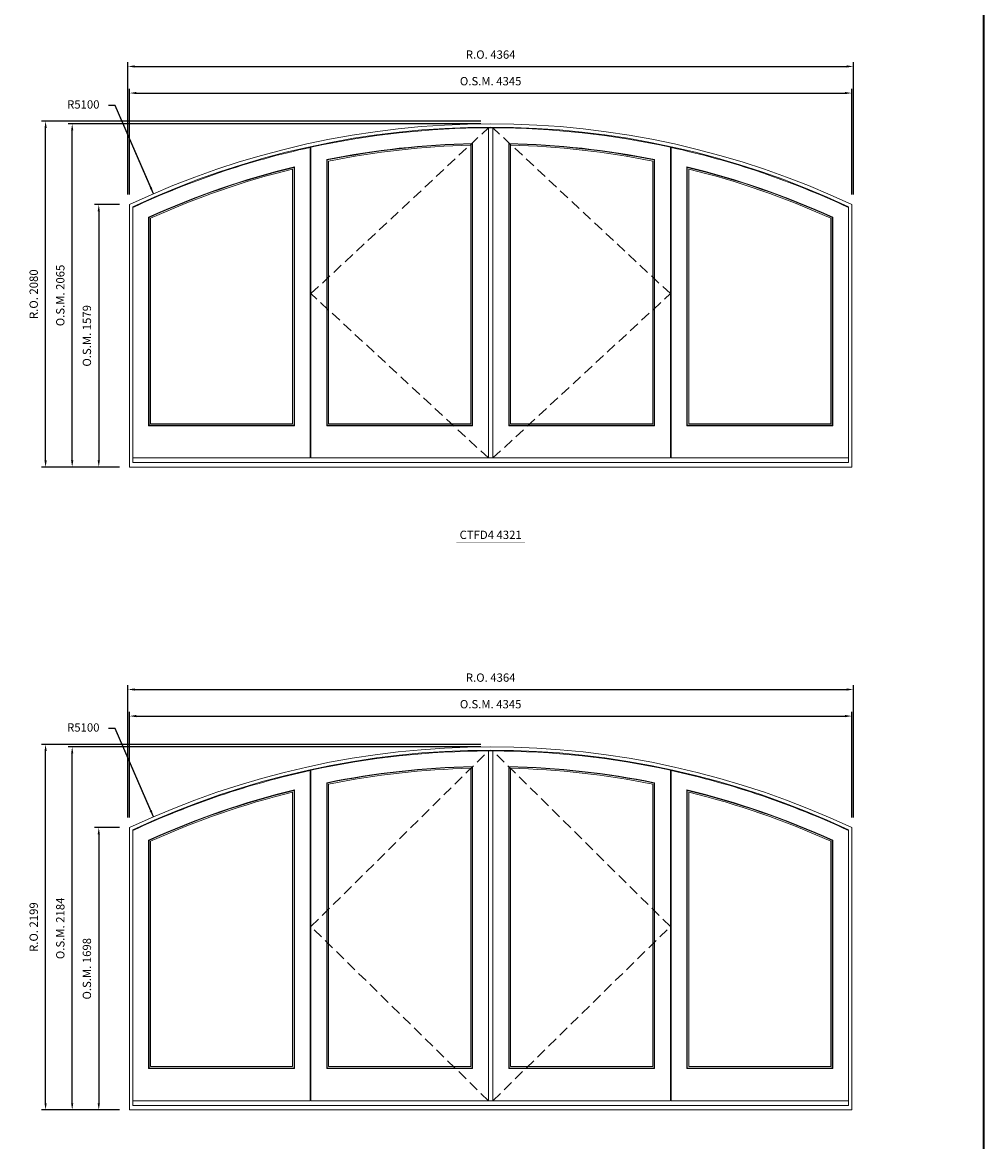
# Model space of a CAD drawing. Extents: x -12017 to 39910, y -10055 to 13176.
# Drawn here: x 34128 to 39910, y 620 to 7352 of the extents above; entities that cross this region are included whole.
import ezdxf
from ezdxf.enums import TextEntityAlignment as Align

# ---------------------------------------------------------------- set-up
doc = ezdxf.new("R2010")
doc.units = 0
doc.header["$LTSCALE"] = 250
doc.header["$MEASUREMENT"] = 0
doc.header["$PDMODE"] = 3
doc.header["$PDSIZE"] = -2
doc.linetypes.add('HIDDEN', pattern=[0.375, 0.25, -0.125])
doc.layers.get('0').update_dxf_attribs({"color": 5, "linetype": 'CONTINUOUS', "lineweight": 0})
doc.layers.get('DEFPOINTS').update_dxf_attribs({"color": 2, "linetype": 'CONTINUOUS', "lineweight": 0})
for name, color, linetype, lineweight in [('Astragel', 3, 'CONTINUOUS', 20), ('BORDER', 7, 'CONTINUOUS', 35), ('Dimensions', 2, 'CONTINUOUS', 0), ('FRAME', 7, 'CONTINUOUS', 0), ('GLASS', 6, 'CONTINUOUS', 0), ('GLAZING STOP', 1, 'CONTINUOUS', 0), ('SASH', 4, 'CONTINUOUS', 0), ('Sizes', 2, 'CONTINUOUS', 0), ('TEXT', 7, 'CONTINUOUS', 0)]:
    doc.layers.add(name, color=color, linetype=linetype, lineweight=lineweight)
doc.styles.add('ROMANS', font='romans')
doc.styles.add('style1', font='ARIAL.TTF')
doc.dimstyles.new('LWDEC', dxfattribs={"dimscale": 20, "dimtxt": 2.5, "dimasz": 2, "dimexe": 1.25, "dimexo": 3, "dimgap": 2, "dimtad": 1, "dimtoh": 1, "dimdec": 0, "dimzin": 11, "dimdsep": 46, "dimtxsty": 'ROMANS', "dimcen": 0, "dimdle": 1.5, "dimazin": 0, "dimtfac": 1, "dimtdec": 0, "dimtix": 1, "dimtmove": 0, "dimatfit": 3, "dimfxl": 0, "dimtzin": 0, "dimarcsym": 0})
doc.dimstyles.new('LWDEC$4', dxfattribs={"dimscale": 20, "dimtxt": 2.5, "dimasz": 2, "dimexe": 1.25, "dimexo": 3, "dimgap": 2, "dimtad": 0, "dimtih": 1, "dimtoh": 1, "dimdec": 0, "dimzin": 9, "dimdsep": 46, "dimtxsty": 'ROMANS', "dimcen": 0, "dimdle": 1.5, "dimsd1": 1, "dimazin": 0, "dimtfac": 1, "dimtdec": 0, "dimtofl": 0, "dimtmove": 0, "dimatfit": 0, "dimfxl": 0, "dimtzin": 0, "dimarcsym": 0})

# ---------------------------------------------------------------- blocks, each defined once
blk = doc.blocks.new('*D48')
at = {"layer": 'DEFPOINTS', "color": 0}
for p in [(34916.4, 10024.4), (36945, 5345.2)]:
    blk.add_point(p, dxfattribs=at)
at = {"layer": 'Dimensions', "color": 2, "lineweight": -2}
for p, q in [((34686.3, 10555.2), (34646.3, 10555.2)), ((34900.5, 10061.1), (34686.3, 10555.2)), ((34916.4, 10024.4), (34686.3, 10555.2))]:
    blk.add_line(p, q, dxfattribs=at)
at = {"layer": 'Dimensions', "color": 2}
blk.add_solid([(34906.6, 10063.7), (34894.4, 10058.4), (34916.4, 10024.4)], dxfattribs=at)
at = {"layer": 'Dimensions', "color": 0, "insert": (34494.4, 10555.2), "char_height": 50, "attachment_point": 5, "style": 'ROMANS'}
blk.add_mtext('R5100', dxfattribs=at)
blk = doc.blocks.new('*D173')
at = {"layer": 'DEFPOINTS', "color": 0}
for p in [(34916.4, 6321.5), (36945, 1642.3)]:
    blk.add_point(p, dxfattribs=at)
at = {"layer": 'Dimensions', "color": 2, "lineweight": -2}
for p, q in [((34686.3, 6852.3), (34646.3, 6852.3)), ((34900.5, 6358.2), (34686.3, 6852.3)), ((34916.4, 6321.5), (34686.3, 6852.3))]:
    blk.add_line(p, q, dxfattribs=at)
at = {"layer": 'Dimensions', "color": 2}
blk.add_solid([(34906.6, 6360.9), (34894.4, 6355.6), (34916.4, 6321.5)], dxfattribs=at)
at = {"layer": 'Dimensions', "color": 0, "insert": (34494.4, 6852.3), "char_height": 50, "attachment_point": 5, "style": 'ROMANS'}
blk.add_mtext('R5100', dxfattribs=at)
blk = doc.blocks.new('*D174')
at = {"layer": 'DEFPOINTS', "color": 0}
for p in [(39117.5, 6927.3), (34772.5, 6256.5), (39117.5, 6256.5)]:
    blk.add_point(p, dxfattribs=at)
at = {"layer": 'Dimensions', "color": 0, "lineweight": -2}
for p, q in [((34772.5, 6316.5), (34772.5, 6952.3)), ((39117.5, 6316.5), (39117.5, 6952.3))]:
    blk.add_line(p, q, dxfattribs=at)
at = {"layer": 'Dimensions', "color": 2, "lineweight": -2}
blk.add_line((34812.5, 6927.3), (39077.5, 6927.3), dxfattribs=at)
at = {"layer": 'Dimensions', "color": 2}
for points in [[(34812.5, 6934), (34812.5, 6920.7), (34772.5, 6927.3)], [(39077.5, 6934), (39077.5, 6920.7), (39117.5, 6927.3)]]:
    blk.add_solid(points, dxfattribs=at)
at = {"layer": 'Dimensions', "color": 0, "insert": (36945, 6992.3), "char_height": 50, "attachment_point": 5, "style": 'ROMANS'}
blk.add_mtext('O.S.M. 4345', dxfattribs=at)
blk = doc.blocks.new('*D175')
at = {"layer": 'DEFPOINTS', "color": 0}
for p in [(34772.5, 6256.5), (34587.5, 4677.3), (34772.5, 4677.3)]:
    blk.add_point(p, dxfattribs=at)
at = {"layer": 'Dimensions', "color": 0, "lineweight": -2}
for p, q in [((34712.5, 6256.5), (34562.5, 6256.5)), ((34712.5, 4677.3), (34562.5, 4677.3))]:
    blk.add_line(p, q, dxfattribs=at)
at = {"layer": 'Dimensions', "color": 2, "lineweight": -2}
blk.add_line((34587.5, 6216.5), (34587.5, 4717.3), dxfattribs=at)
at = {"layer": 'Dimensions', "color": 2}
for points in [[(34580.9, 6216.5), (34594.2, 6216.5), (34587.5, 6256.5)], [(34580.9, 4717.3), (34594.2, 4717.3), (34587.5, 4677.3)]]:
    blk.add_solid(points, dxfattribs=at)
at = {"layer": 'Dimensions', "color": 0, "insert": (34522.5, 5466.9), "char_height": 50, "attachment_point": 5, "rotation": 90, "style": 'ROMANS'}
blk.add_mtext('O.S.M. 1579', dxfattribs=at)
blk = doc.blocks.new('*D176')
at = {"layer": 'DEFPOINTS', "color": 0}
for p in [(34427.5, 6742.3), (36945, 6742.3), (34772.5, 4677.3)]:
    blk.add_point(p, dxfattribs=at)
at = {"layer": 'Dimensions', "color": 0, "lineweight": -2}
for p, q in [((36885, 6742.3), (34402.5, 6742.3)), ((34712.5, 4677.3), (34402.5, 4677.3))]:
    blk.add_line(p, q, dxfattribs=at)
at = {"layer": 'Dimensions', "color": 2, "lineweight": -2}
blk.add_line((34427.5, 4717.3), (34427.5, 6702.3), dxfattribs=at)
at = {"layer": 'Dimensions', "color": 2}
for points in [[(34420.9, 6702.3), (34434.2, 6702.3), (34427.5, 6742.3)], [(34420.9, 4717.3), (34434.2, 4717.3), (34427.5, 4677.3)]]:
    blk.add_solid(points, dxfattribs=at)
at = {"layer": 'Dimensions', "color": 0, "insert": (34362.5, 5709.8), "char_height": 50, "attachment_point": 5, "rotation": 90, "style": 'ROMANS'}
blk.add_mtext('O.S.M. 2065', dxfattribs=at)
blk = doc.blocks.new('*D177')
at = {"layer": 'DEFPOINTS', "color": 0}
for p in [(39127, 7087.3), (34763, 6256.5), (39127, 6256.5)]:
    blk.add_point(p, dxfattribs=at)
at = {"layer": 'Dimensions', "color": 0, "lineweight": -2}
for p, q in [((34763, 6316.5), (34763, 7112.3)), ((39127, 6316.5), (39127, 7112.3))]:
    blk.add_line(p, q, dxfattribs=at)
at = {"layer": 'Dimensions', "color": 2, "lineweight": -2}
blk.add_line((34803, 7087.3), (39087, 7087.3), dxfattribs=at)
at = {"layer": 'Dimensions', "color": 2}
for points in [[(34803, 7094), (34803, 7080.7), (34763, 7087.3)], [(39087, 7094), (39087, 7080.7), (39127, 7087.3)]]:
    blk.add_solid(points, dxfattribs=at)
at = {"layer": 'Dimensions', "color": 0, "insert": (36945, 7152.3), "char_height": 50, "attachment_point": 5, "style": 'ROMANS'}
blk.add_mtext('R.O. 4364', dxfattribs=at)
blk = doc.blocks.new('*D178')
at = {"layer": 'DEFPOINTS', "color": 0}
for p in [(34267.5, 6757.3), (36945, 6757.3), (34772.5, 4677.3)]:
    blk.add_point(p, dxfattribs=at)
at = {"layer": 'Dimensions', "color": 0, "lineweight": -2}
for p, q in [((36885, 6757.3), (34242.5, 6757.3)), ((34712.5, 4677.3), (34242.5, 4677.3))]:
    blk.add_line(p, q, dxfattribs=at)
at = {"layer": 'Dimensions', "color": 2, "lineweight": -2}
blk.add_line((34267.5, 4717.3), (34267.5, 6717.3), dxfattribs=at)
at = {"layer": 'Dimensions', "color": 2}
for points in [[(34260.9, 6717.3), (34274.2, 6717.3), (34267.5, 6757.3)], [(34260.9, 4717.3), (34274.2, 4717.3), (34267.5, 4677.3)]]:
    blk.add_solid(points, dxfattribs=at)
at = {"layer": 'Dimensions', "color": 0, "insert": (34202.5, 5717.3), "char_height": 50, "attachment_point": 5, "rotation": 90, "style": 'ROMANS'}
blk.add_mtext('R.O. 2080', dxfattribs=at)
blk = doc.blocks.new('label1')
at = {"const_width": 2}
blk.add_lwpolyline([(-206, 0), (206, 0)], dxfattribs=at)
at = {"linetype": 'Continuous', "style": 'style1'}
blk.add_attdef('LABEL', text='', height=50, dxfattribs=at).set_placement((0, 20), align=Align.CENTER)
blk = doc.blocks.new('*D377')
at = {"layer": 'DEFPOINTS', "color": 0}
for p in [(34916.4, 2573.7), (36945, -2105.5)]:
    blk.add_point(p, dxfattribs=at)
at = {"layer": 'Dimensions', "color": 2, "lineweight": -2}
for p, q in [((34686.3, 3104.5), (34646.3, 3104.5)), ((34900.5, 2610.4), (34686.3, 3104.5)), ((34916.4, 2573.7), (34686.3, 3104.5))]:
    blk.add_line(p, q, dxfattribs=at)
at = {"layer": 'Dimensions', "color": 2}
blk.add_solid([(34906.6, 2613), (34894.4, 2607.7), (34916.4, 2573.7)], dxfattribs=at)
at = {"layer": 'Dimensions', "color": 0, "insert": (34494.4, 3104.5), "char_height": 50, "attachment_point": 5, "style": 'ROMANS'}
blk.add_mtext('R5100', dxfattribs=at)
blk = doc.blocks.new('*D378')
at = {"layer": 'DEFPOINTS', "color": 0}
for p in [(39117.5, 3179.5), (34772.5, 2508.6), (39117.5, 2508.6)]:
    blk.add_point(p, dxfattribs=at)
at = {"layer": 'Dimensions', "color": 0, "lineweight": -2}
for p, q in [((34772.5, 2568.6), (34772.5, 3204.5)), ((39117.5, 2568.6), (39117.5, 3204.5))]:
    blk.add_line(p, q, dxfattribs=at)
at = {"layer": 'Dimensions', "color": 2, "lineweight": -2}
blk.add_line((34812.5, 3179.5), (39077.5, 3179.5), dxfattribs=at)
at = {"layer": 'Dimensions', "color": 2}
for points in [[(34812.5, 3186.1), (34812.5, 3172.8), (34772.5, 3179.5)], [(39077.5, 3186.1), (39077.5, 3172.8), (39117.5, 3179.5)]]:
    blk.add_solid(points, dxfattribs=at)
at = {"layer": 'Dimensions', "color": 0, "insert": (36945, 3244.5), "char_height": 50, "attachment_point": 5, "style": 'ROMANS'}
blk.add_mtext('O.S.M. 4345', dxfattribs=at)
blk = doc.blocks.new('*D379')
at = {"layer": 'DEFPOINTS', "color": 0}
for p in [(34772.5, 2508.6), (34587.5, 810.5), (34772.5, 810.5)]:
    blk.add_point(p, dxfattribs=at)
at = {"layer": 'Dimensions', "color": 0, "lineweight": -2}
for p, q in [((34712.5, 2508.6), (34562.5, 2508.6)), ((34712.5, 810.5), (34562.5, 810.5))]:
    blk.add_line(p, q, dxfattribs=at)
at = {"layer": 'Dimensions', "color": 2, "lineweight": -2}
blk.add_line((34587.5, 2468.6), (34587.5, 850.5), dxfattribs=at)
at = {"layer": 'Dimensions', "color": 2}
for points in [[(34580.9, 2468.6), (34594.2, 2468.6), (34587.5, 2508.6)], [(34580.9, 850.5), (34594.2, 850.5), (34587.5, 810.5)]]:
    blk.add_solid(points, dxfattribs=at)
at = {"layer": 'Dimensions', "color": 0, "insert": (34522.5, 1659.5), "char_height": 50, "attachment_point": 5, "rotation": 90, "style": 'ROMANS'}
blk.add_mtext('O.S.M. 1698', dxfattribs=at)
blk = doc.blocks.new('*D380')
at = {"layer": 'DEFPOINTS', "color": 0}
for p in [(34427.5, 2994.5), (36945, 2994.5), (34772.5, 810.5)]:
    blk.add_point(p, dxfattribs=at)
at = {"layer": 'Dimensions', "color": 0, "lineweight": -2}
for p, q in [((36885, 2994.5), (34402.5, 2994.5)), ((34712.5, 810.5), (34402.5, 810.5))]:
    blk.add_line(p, q, dxfattribs=at)
at = {"layer": 'Dimensions', "color": 2, "lineweight": -2}
blk.add_line((34427.5, 850.5), (34427.5, 2954.5), dxfattribs=at)
at = {"layer": 'Dimensions', "color": 2}
for points in [[(34420.9, 2954.5), (34434.2, 2954.5), (34427.5, 2994.5)], [(34420.9, 850.5), (34434.2, 850.5), (34427.5, 810.5)]]:
    blk.add_solid(points, dxfattribs=at)
at = {"layer": 'Dimensions', "color": 0, "insert": (34362.5, 1902.5), "char_height": 50, "attachment_point": 5, "rotation": 90, "style": 'ROMANS'}
blk.add_mtext('O.S.M. 2184', dxfattribs=at)
blk = doc.blocks.new('*D381')
at = {"layer": 'DEFPOINTS', "color": 0}
for p in [(39127, 3339.5), (34763, 2508.6), (39127, 2508.6)]:
    blk.add_point(p, dxfattribs=at)
at = {"layer": 'Dimensions', "color": 0, "lineweight": -2}
for p, q in [((34763, 2568.6), (34763, 3364.5)), ((39127, 2568.6), (39127, 3364.5))]:
    blk.add_line(p, q, dxfattribs=at)
at = {"layer": 'Dimensions', "color": 2, "lineweight": -2}
blk.add_line((34803, 3339.5), (39087, 3339.5), dxfattribs=at)
at = {"layer": 'Dimensions', "color": 2}
for points in [[(34803, 3346.1), (34803, 3332.8), (34763, 3339.5)], [(39087, 3346.1), (39087, 3332.8), (39127, 3339.5)]]:
    blk.add_solid(points, dxfattribs=at)
at = {"layer": 'Dimensions', "color": 0, "insert": (36945, 3404.5), "char_height": 50, "attachment_point": 5, "style": 'ROMANS'}
blk.add_mtext('R.O. 4364', dxfattribs=at)
blk = doc.blocks.new('*D382')
at = {"layer": 'DEFPOINTS', "color": 0}
for p in [(34267.5, 3009.5), (36945, 3009.5), (34772.5, 810.5)]:
    blk.add_point(p, dxfattribs=at)
at = {"layer": 'Dimensions', "color": 0, "lineweight": -2}
for p, q in [((36885, 3009.5), (34242.5, 3009.5)), ((34712.5, 810.5), (34242.5, 810.5))]:
    blk.add_line(p, q, dxfattribs=at)
at = {"layer": 'Dimensions', "color": 2, "lineweight": -2}
blk.add_line((34267.5, 850.5), (34267.5, 2969.5), dxfattribs=at)
at = {"layer": 'Dimensions', "color": 2}
for points in [[(34260.9, 2969.5), (34274.2, 2969.5), (34267.5, 3009.5)], [(34260.9, 850.5), (34274.2, 850.5), (34267.5, 810.5)]]:
    blk.add_solid(points, dxfattribs=at)
at = {"layer": 'Dimensions', "color": 0, "insert": (34202.5, 1910), "char_height": 50, "attachment_point": 5, "rotation": 90, "style": 'ROMANS'}
blk.add_mtext('R.O. 2199', dxfattribs=at)

msp = doc.modelspace()

# ---------------------------------------------------------------- linework, layer by layer
at = {"layer": 'Astragel'}
for points in [[(36931, 4732.3), (36959, 4732.3), (36959, 6718.3), (36931, 6718.3)], [(36931, 865.5), (36959, 865.5), (36959, 2970.5), (36931, 2970.5)]]:
    msp.add_lwpolyline(points, close=True, dxfattribs=at)
at = {"layer": 'BORDER'}
msp.add_line((39910.5, 12270.1), (39910.5, -8792.2), dxfattribs=at)
at = {"layer": 'FRAME'}
for points in [[(34772.5, 4677.3), (39117.5, 4677.3), (39117.5, 6256.5, 0.223643), (34772.5, 6256.5), (34772.5, 4677.3)], [(34792.5, 4704.3), (39097.5, 4704.3), (39097.5, 6243.8, 0.222333), (34792.5, 6243.8), (34792.5, 4704.3)], [(34772.5, 810.5), (39117.5, 810.5), (39117.5, 2508.6, 0.223643), (34772.5, 2508.6), (34772.5, 810.5)], [(34792.5, 837.5), (39097.5, 837.5), (39097.5, 2495.9, 0.222333), (34792.5, 2495.9), (34792.5, 837.5)]]:
    msp.add_lwpolyline(points, format="xyb", dxfattribs=at)
at = {"layer": 'GLASS'}
for points in [[(35961.5, 4928.8), (36833.5, 4928.8), (36833.5, 6621.6, 0.044126), (35961.5, 6524.8, 10.027748), (35961.5, 6524.8), (35961.5, 4928.8)], [(37056.5, 4928.8), (37928.5, 4928.8), (37928.5, 6524.8, 0.044126), (37056.5, 6621.6, -89.275158), (37056.5, 6621.6), (37056.5, 4928.8)], [(34890, 4928.8), (35762, 4928.8), (35762, 6480.3, 0.046408), (34890, 6179.1, 4.631279), (34890, 6179.1), (34890, 4928.8)], [(38128, 4928.8), (39000, 4928.8), (39000, 6179.1, 0.046408), (38128, 6480.3, -8.299631), (38128, 6480.3), (38128, 4928.8)], [(35961.5, 1062), (36833.5, 1062), (36833.5, 2873.7, 0.044126), (35961.5, 2776.9, 10.027748), (35961.5, 2776.9), (35961.5, 1062)], [(37056.5, 1062), (37928.5, 1062), (37928.5, 2776.9, 0.044126), (37056.5, 2873.7, -89.275158), (37056.5, 2873.7), (37056.5, 1062)], [(34890, 1062), (35762, 1062), (35762, 2732.4, 0.046408), (34890, 2431.3, 4.631279), (34890, 2431.3), (34890, 1062)], [(38128, 1062), (39000, 1062), (39000, 2431.3, 0.046408), (38128, 2732.4, -8.299631), (38128, 2732.4), (38128, 1062)]]:
    msp.add_lwpolyline(points, format="xyb", dxfattribs=at)
at = {"layer": 'GLAZING STOP'}
for points in [[(35970, 4938.3), (36825, 4938.3), (36825, 6613.4, 0.043333), (35970, 6518.3, 10.101), (35970, 6518.3), (35970, 4938.3)], [(37065, 4938.3), (37920, 4938.3), (37920, 6518.3, 0.043333), (37065, 6613.4, -82.862932), (37065, 6613.4), (37065, 4938.3)], [(34898.5, 4938.3), (35753.5, 4938.3), (35753.5, 6470, 0.045581), (34898.5, 6174.2, 4.644194), (34898.5, 6174.2), (34898.5, 4938.3)], [(38136.5, 4938.3), (38991.5, 4938.3), (38991.5, 6174.2, 0.045581), (38136.5, 6470, -8.225042), (38136.5, 6470), (38136.5, 4938.3)], [(35970, 1071.5), (36825, 1071.5), (36825, 2865.5, 0.043333), (35970, 2770.4, 10.101), (35970, 2770.4), (35970, 1071.5)], [(37065, 1071.5), (37920, 1071.5), (37920, 2770.4, 0.043333), (37065, 2865.5, -82.862932), (37065, 2865.5), (37065, 1071.5)], [(34898.5, 1071.5), (35753.5, 1071.5), (35753.5, 2722.1, 0.045581), (34898.5, 2426.3, 4.644194), (34898.5, 2426.3), (34898.5, 1071.5)], [(38136.5, 1071.5), (38991.5, 1071.5), (38991.5, 2426.3, 0.045581), (38136.5, 2722.1, -8.225042), (38136.5, 2722.1), (38136.5, 1071.5)]]:
    msp.add_lwpolyline(points, format="xyb", dxfattribs=at)
at = {"layer": 'SASH'}
for points in [[(35864, 4732.3), (36931, 4732.3), (36931, 6717.8, 0.053017), (35864, 6601.4, 9.282651), (35864, 6601.4), (35864, 4732.3)], [(36959, 4732.3), (38026, 4732.3), (38026, 6601.4, 0.053017), (36959, 6717.8, -725.070049), (36959, 6717.8), (36959, 4732.3)], [(34792.5, 4732.3), (35859.5, 4732.3), (35859.5, 6600.4, 0.055664), (34792.5, 6238.8, 4.493361), (34792.5, 6238.8), (34792.5, 4732.3)], [(35959, 4926.3), (36836, 4926.3), (36836, 6624.1, 0.044357), (35959, 6526.8, 10.007581), (35959, 6526.8), (35959, 4926.3)], [(37054, 4926.3), (37931, 4926.3), (37931, 6526.8, 0.044357), (37054, 6624.1, -91.420254), (37054, 6624.1), (37054, 4926.3)], [(38030.5, 4732.3), (39097.5, 4732.3), (39097.5, 6238.8, 0.055664), (38030.5, 6600.4, -9.243264), (38030.5, 6600.4), (38030.5, 4732.3)], [(34887.5, 4926.3), (35764.5, 4926.3), (35764.5, 6483.5, 0.046649), (34887.5, 6180.7, 4.62765), (34887.5, 6180.7), (34887.5, 4926.3)], [(38125.5, 4926.3), (39002.5, 4926.3), (39002.5, 6180.7, 0.046649), (38125.5, 6483.5, -8.322022), (38125.5, 6483.5), (38125.5, 4926.3)], [(35864, 865.5), (36931, 865.5), (36931, 2970, 0.053017), (35864, 2853.5, 9.282651), (35864, 2853.5), (35864, 865.5)], [(36959, 865.5), (38026, 865.5), (38026, 2853.5, 0.053017), (36959, 2970, -725.070049), (36959, 2970), (36959, 865.5)], [(34792.5, 865.5), (35859.5, 865.5), (35859.5, 2852.5, 0.055664), (34792.5, 2490.9, 4.493361), (34792.5, 2490.9), (34792.5, 865.5)], [(35959, 1059.5), (36836, 1059.5), (36836, 2876.3, 0.044357), (35959, 2778.9, 10.007581), (35959, 2778.9), (35959, 1059.5)], [(37054, 1059.5), (37931, 1059.5), (37931, 2778.9, 0.044357), (37054, 2876.3, -91.420254), (37054, 2876.3), (37054, 1059.5)], [(38030.5, 865.5), (39097.5, 865.5), (39097.5, 2490.9, 0.055664), (38030.5, 2852.5, -9.243264), (38030.5, 2852.5), (38030.5, 865.5)], [(34887.5, 1059.5), (35764.5, 1059.5), (35764.5, 2735.6, 0.046649), (34887.5, 2432.9, 4.62765), (34887.5, 2432.9), (34887.5, 1059.5)], [(38125.5, 1059.5), (39002.5, 1059.5), (39002.5, 2432.9, 0.046649), (38125.5, 2735.6, -8.322022), (38125.5, 2735.6), (38125.5, 1059.5)]]:
    msp.add_lwpolyline(points, format="xyb", dxfattribs=at)
at = {"layer": 'Sizes', "linetype": 'HIDDEN'}
for points in [[(36931, 4732.3), (35864, 5720.6), (36931, 6717.8)], [(36959, 4732.3), (38026, 5720.6), (36959, 6717.8)], [(36931, 865.5), (35864, 1913.2), (36931, 2970)], [(36959, 865.5), (38026, 1913.2), (36959, 2970)]]:
    msp.add_lwpolyline(points, dxfattribs=at)

# ---------------------------------------------------------------- block references
at = {"layer": 'TEXT', "linetype": 'Continuous'}
msp.add_blockref('label1', (36945, 4224.8), dxfattribs=at).add_auto_attribs({'LABEL': 'CTFD4 4321'})

# ---------------------------------------------------------------- dimensions: what is measured, and where the dimension line sits
at = {"layer": 'Dimensions'}
for center, mpoint, picture, middle in [((36945, 5345.2), (34916.4, 10024.4), '*D48', (34494.4, 10555.2)), ((36945, 1642.3), (34916.4, 6321.5), '*D173', (34494.4, 6852.3)), ((36945, -2105.5), (34916.4, 2573.7), '*D377', (34494.4, 3104.5))]:
    dim = msp.add_radius_dim(center=center, mpoint=mpoint, dimstyle='LWDEC$4', override={"dimclrd": 2}, dxfattribs=at)
    dim.commit()
    dim.dimension.update_dxf_attribs({"geometry": picture, "text_midpoint": middle, "dimtype": 164})
for base, p1, p2, text, picture, middle in [((39127, 7087.3), (34763, 6256.5), (39127, 6256.5), 'R.O. <>', '*D177', (36945, 7152.3)), ((39117.5, 6927.3), (34772.5, 6256.5), (39117.5, 6256.5), 'O.S.M. <>', '*D174', (36945, 6992.3)), ((39127, 3339.5), (34763, 2508.6), (39127, 2508.6), 'R.O. <>', '*D381', (36945, 3404.5)), ((39117.5, 3179.5), (34772.5, 2508.6), (39117.5, 2508.6), 'O.S.M. <>', '*D378', (36945, 3244.5))]:
    dim = msp.add_linear_dim(base=base, p1=p1, p2=p2, text=text, dimstyle='LWDEC', override={"dimclrd": 2}, dxfattribs=at)
    dim.commit()
    dim.dimension.update_dxf_attribs({"geometry": picture, "text_midpoint": middle})
for base, p1, p2, text, picture, middle in [((34267.5, 6757.3), (34772.5, 4677.3), (36945, 6757.3), 'R.O. <>', '*D178', (34202.5, 5717.3)), ((34427.5, 6742.3), (34772.5, 4677.3), (36945, 6742.3), 'O.S.M. <>', '*D176', (34362.5, 5709.8)), ((34587.5, 4677.3), (34772.5, 6256.5), (34772.5, 4677.3), 'O.S.M. <>', '*D175', (34522.5, 5466.9)), ((34267.5, 3009.5), (34772.5, 810.5), (36945, 3009.5), 'R.O. <>', '*D382', (34202.5, 1910)), ((34427.5, 2994.5), (34772.5, 810.5), (36945, 2994.5), 'O.S.M. <>', '*D380', (34362.5, 1902.5)), ((34587.5, 810.5), (34772.5, 2508.6), (34772.5, 810.5), 'O.S.M. <>', '*D379', (34522.5, 1659.5))]:
    dim = msp.add_linear_dim(base=base, p1=p1, p2=p2, angle=90, text=text, dimstyle='LWDEC', override={"dimclrd": 2}, dxfattribs=at)
    dim.commit()
    dim.dimension.update_dxf_attribs({"geometry": picture, "text_midpoint": middle})

doc.saveas('drawing.dxf')
